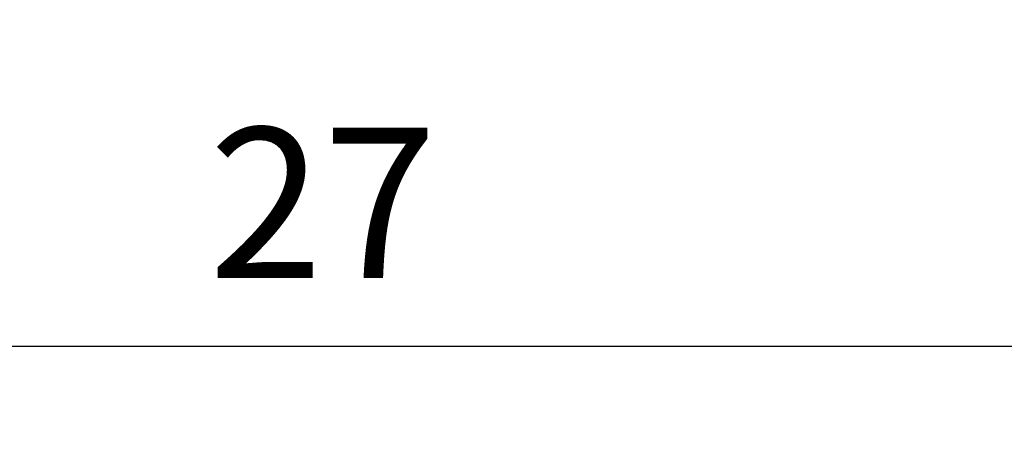
# Model space of a CAD drawing. Units: metres. Extents: x -11.2 to 87.6, y 348.5 to 398.9.
# Drawn here: x 33.7 to 33.8, y 386.4 to 386.4 of the extents above; entities that cross this region are included whole.
import ezdxf

# ---------------------------------------------------------------- set-up
doc = ezdxf.new("R2010")
doc.units = ezdxf.units.M
doc.header["$MEASUREMENT"] = 0
doc.header["$PDMODE"] = 34
doc.layers.add('MA-COTA', color=2, linetype='Continuous')
doc.styles.add('Detalhe 5', font='arial.ttf', dxfattribs={"height": 0.01})
doc.dimstyles.new('5-COTA', dxfattribs={"dimscale": 0.05, "dimtxt": 0.2, "dimasz": 0.08, "dimexe": 0.12, "dimexo": 0.12, "dimgap": 0.09, "dimtad": 1, "dimdec": 1, "dimlfac": 100, "dimzin": 12, "dimdsep": 46, "dimtxsty": 'Detalhe 5', "dimblk1": 'DOT', "dimblk2": 'DOT', "dimsah": 1, "dimcen": -0.09, "dimclrd": 1, "dimclre": 1, "dimclrt": 256, "dimadec": 0, "dimazin": 0, "dimtfac": 100, "dimtdec": 1, "dimtix": 1, "dimtmove": 2, "dimatfit": 3, "dimldrblk": 'LEADER', "dimfxl": 0.12, "dimtolj": 1, "dimtzin": 0, "dimarcsym": 0})

# ---------------------------------------------------------------- blocks, each defined once
blk = doc.blocks.new('_Dot')
at = {"color": 0, "linetype": 'ByBlock', "lineweight": -2}
blk.add_line((-0.5, 0), (-1, 0), dxfattribs=at)
at = {"color": 0, "linetype": 'ByBlock', "const_width": 0.5}
blk.add_lwpolyline([(-0.25, 0, 1), (0.25, 0, 1)], format="xyb", close=True, dxfattribs=at)
blk = doc.blocks.new('*D149')
at = {"layer": 'Defpoints', "color": 0, "transparency": 16777216}
for p in [(33.58194370826594, 386.3948504548896), (33.85242402519087, 386.3948504548896), (33.85242402519087, 386.373149523713)]:
    blk.add_point(p, dxfattribs=at)
at = {"layer": 'MA-COTA', "color": 1, "lineweight": -2, "transparency": 16777216}
for p, q in [((33.58194370826594, 386.3888504548897), (33.58194370826594, 386.3671495237131)), ((33.85242402519087, 386.3888504548897), (33.85242402519087, 386.3671495237131)), ((33.58594370826594, 386.373149523713), (33.84842402519087, 386.373149523713))]:
    blk.add_line(p, q, dxfattribs=at)
at = {"layer": 'MA-COTA', "color": 1, "lineweight": -2, "transparency": 16777216, "xscale": 0.004, "yscale": 0.004, "zscale": 0.004, "rotation": 180}
blk.add_blockref('_Dot', (33.58194370826594, 386.373149523713), dxfattribs=at)
at = {"layer": 'MA-COTA', "color": 1, "lineweight": -2, "transparency": 16777216, "xscale": 0.004, "yscale": 0.004, "zscale": 0.004}
blk.add_blockref('_Dot', (33.85242402519087, 386.373149523713), dxfattribs=at)
at = {"layer": 'MA-COTA', "transparency": 16777216, "insert": (33.7171838667284, 386.3826699875602), "char_height": 0.01, "attachment_point": 5, "style": 'Detalhe 5'}
blk.add_mtext('\\A1;27', dxfattribs=at)
blk = doc.blocks.new('LEADER')
at = {"linetype": 'ByBlock'}
blk.add_hatch(color=0, dxfattribs=at).paths.add_polyline_path([(0.750000000000071, 0.3000000000000114), (-2.250000000000171, 0.3000000000000398), (-2.250000000000043, -0.2999999999999261), (0.7500000000000568, -0.2999999999999829)])
at = {"color": 0, "linetype": 'ByBlock'}
for p, q in [((-2.250000000000171, 0.3000000000000398), (-2.250000000000057, -0.2999999999999261)), ((0.7500000000000568, 0.2999999999999829), (-2.250000000000171, 0.3000000000000398)), ((0.7500000000000568, 0.2999999999999829), (0.7500000000000568, -0.2999999999999829)), ((-2.250000000000114, 5.684341886080801e-14), (-4.250000000000114, 5.684341886080801e-14)), ((0.7500000000000568, -0.2999999999999829), (-2.250000000000057, -0.2999999999999261))]:
    blk.add_line(p, q, dxfattribs=at)

msp = doc.modelspace()

# ---------------------------------------------------------------- dimensions: what is measured, and where the dimension line sits
at = {"layer": 'MA-COTA'}
dim = msp.add_linear_dim(base=(33.85242402519087, 386.373149523713), p1=(33.58194370826594, 386.3948504548896), p2=(33.85242402519087, 386.3948504548896), dimstyle='5-COTA', override={"dimtxt": 0.18}, dxfattribs=at)
dim.commit()
dim.dimension.update_dxf_attribs({"geometry": '*D149', "text_midpoint": (33.7171838667284, 386.3826699875602)})

doc.saveas('drawing.dxf')
